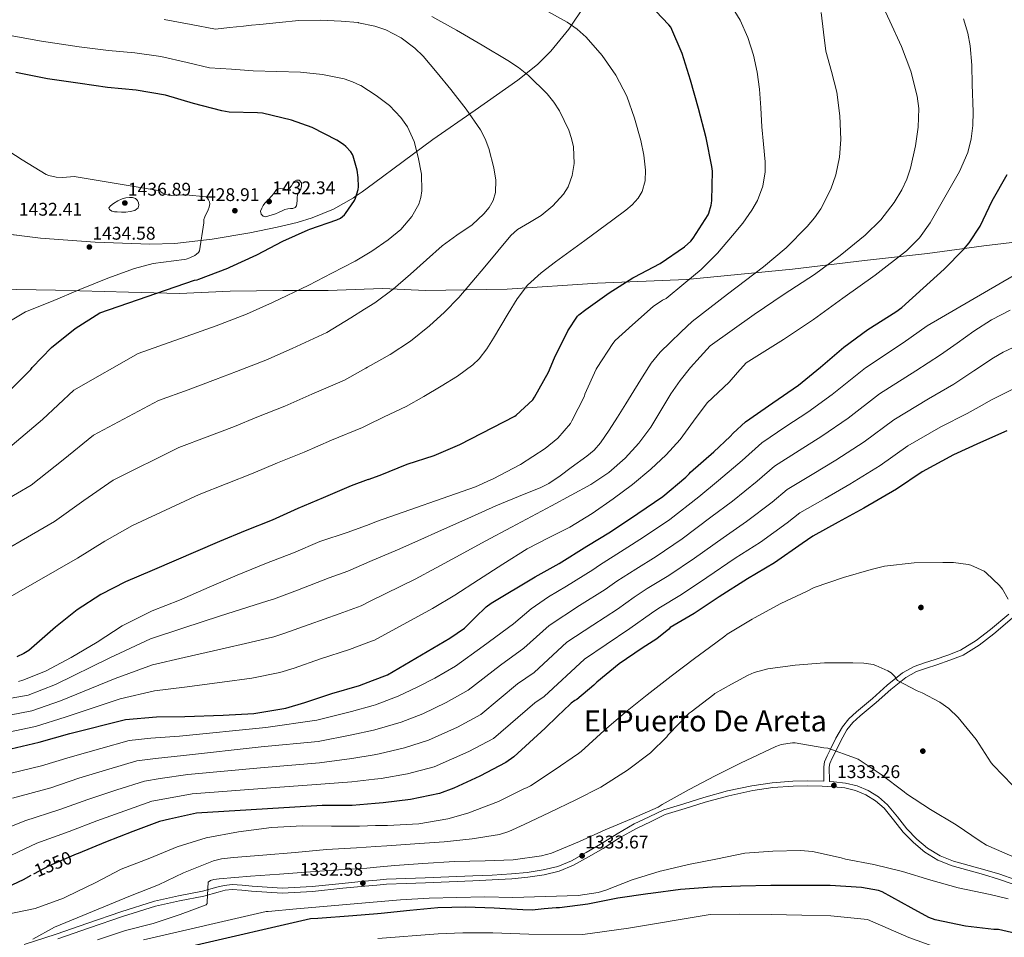
# Model space of a CAD drawing. Units: metres. Extents: x 641228 to 648136, y 4743762 to 4748532.
# Drawn here: x 644461 to 644998, y 4747270 to 4747771 of the extents above; entities that cross this region are included whole.
import ezdxf
from ezdxf.enums import TextEntityAlignment as Align

# ---------------------------------------------------------------- set-up
doc = ezdxf.new("R2010")
doc.units = ezdxf.units.M
doc.header["$MEASUREMENT"] = 0
doc.linetypes.add('DGN Style 3', pattern=[120.42786, 86.0199, -34.40796])
doc.linetypes.add('DGN Style 5', pattern=[60.21393, 25.80597, -34.40796])
for name, color, linetype, lineweight in [('Nivel 1', 7, 'Continuous', 0), ('Nivel 17', 7, 'Continuous', 0), ('Nivel 21', 7, 'Continuous', 0), ('Nivel 22', 7, 'Continuous', 0), ('Nivel 35', 7, 'Continuous', 0), ('Nivel 4', 7, 'Continuous', 0), ('Nivel 41', 7, 'Continuous', 0), ('Nivel 45', 7, 'Continuous', 0), ('Nivel 5', 7, 'Continuous', 0), ('Nivel 59', 7, 'Continuous', 0), ('Nivel 7', 7, 'Continuous', 0)]:
    doc.layers.add(name, color=color, linetype=linetype, lineweight=lineweight)
doc.styles.add('Style-Arial', font='txt')
doc.styles.add('Style-Helvetica-Narrow-Oblique', font='txt')
doc.styles.add('Style-Times New Roman', font='txt')

# ---------------------------------------------------------------- blocks, each defined once
blk = doc.blocks.new('5PATER_4')
at = {"layer": 'Nivel 7', "linetype": 'Continuous', "lineweight": 0}
h = blk.add_hatch(color=51, dxfattribs=at)
edge = h.paths.add_edge_path()
edge.add_ellipse((0, 0), major_axis=(-0.9, -1.28), ratio=0.999259, start_angle=0, end_angle=360)
blk = doc.blocks.new('5PATER')
at = {"layer": 'Nivel 7', "linetype": 'Continuous', "lineweight": 0}
h = blk.add_hatch(color=51, dxfattribs=at)
edge = h.paths.add_edge_path()
edge.add_ellipse((0, 0), major_axis=(-0.28, -1.53), ratio=0.999587, start_angle=0, end_angle=360)
blk = doc.blocks.new('5PERFI_4')
at = {"layer": 'Nivel 17', "linetype": 'Continuous', "lineweight": 0}
h = blk.add_hatch(color=7, dxfattribs=at)
edge = h.paths.add_edge_path()
edge.add_ellipse((0, 0), major_axis=(0.66, -1.41), ratio=0.999441, start_angle=0, end_angle=360)

msp = doc.modelspace()

# ---------------------------------------------------------------- linework, layer by layer
at = {"layer": 'Nivel 1', "color": 7, "linetype": 'Continuous', "lineweight": 0}
for points in [[(644130.58, 4747667.65, 1431.14), (644148.32, 4747662.18, 1433.27), (644176.25, 4747656.01, 1436.52), (644221.16, 4747646.28, 1439.79), (644255.81, 4747641.23, 1440.48), (644305.62, 4747635.14, 1441.14), (644342.43, 4747630.75, 1439.66), (644378.08, 4747627.12, 1436.68), (644420.82, 4747625.24, 1432.78), (644448.94, 4747623.65, 1430.79), (644480.86, 4747623.13, 1430.79), (644520.54, 4747622.09, 1426.71), (644548.4, 4747621.26, 1424.23), (644576.09, 4747622.58, 1422.75), (644604.69, 4747622.9, 1420.63), (644629.48, 4747623.03, 1418.59), (644649.11, 4747623.68, 1416.88)], [(644649.11, 4747623.68, 1416.88), (644659.21, 4747624.01, 1415.74), (644682.46, 4747622.98, 1412.84), (644727.07, 4747623.71, 1406.53), (644776.31, 4747626.88, 1401.27), (644824.82, 4747629.01, 1395.31), (644882.5, 4747634.5, 1387.16), (644921.76, 4747639.37, 1382.45), (644956.1, 4747643.07, 1377.88), (644986.86, 4747647.28, 1373.74), (645022.2, 4747651.51, 1370.74)]]:
    msp.add_polyline3d(points, dxfattribs=at)
at = {"layer": 'Nivel 21', "color": 7, "linetype": 'DGN Style 3', "lineweight": 0}
for points in [[(645000.51, 4747446.56, 1344.8), (644990.46, 4747438.18, 1343.58), (644982.65, 4747432.07, 1342.84), (644974.2, 4747426.91, 1342.18), (644967.32, 4747424.2, 1341.98), (644960.38, 4747421.79, 1341.73), (644954.6, 4747419.93, 1341.28), (644948.86, 4747417.89, 1340.83), (644942.6, 4747414.47, 1340.3), (644934.25, 4747407.78, 1339.51), (644926.2, 4747400.55, 1338.72), (644917.4, 4747393.33, 1337.92), (644913.3, 4747389.46, 1337.49), (644909.75, 4747385.06, 1336.99), (644906.21, 4747378.85, 1336.24), (644903.1, 4747372.45, 1335.46), (644901.44, 4747369.27, 1335.07), (644900.02, 4747365.93, 1334.69), (644899.61, 4747363.25, 1334.44), (644899.64, 4747360.55, 1334.24), (644899.68, 4747357.96, 1334.05), (644899.72, 4747355.38, 1333.86)], [(644655.95, 4747298.82, 1333.18), (644661.34, 4747299.27, 1333.18), (644671.88, 4747299.71, 1333.17), (644682.44, 4747300.1, 1333.18), (644695.4, 4747300.58, 1333.25), (644708.36, 4747301.06, 1333.31), (644718.94, 4747301.58, 1333.31), (644729.52, 4747302.21, 1333.31), (644738.35, 4747303.05, 1333.34), (644747.17, 4747304.4, 1333.38), (644755.44, 4747306.39, 1333.37), (644763.28, 4747309.67, 1333.38), (644771.36, 4747314.18, 1333.46), (644779.29, 4747318.8, 1333.57), (644788.33, 4747324.48, 1333.65), (644797.54, 4747329.71, 1333.7), (644805.54, 4747333.5, 1333.7), (644813.21, 4747337.2, 1333.7), (644824.09, 4747340.59, 1333.94), (644834.92, 4747343.96, 1334.18), (644847.81, 4747347.48, 1334.09), (644860.89, 4747350.3, 1333.86), (644871.84, 4747351.94, 1333.86), (644882.86, 4747352.75, 1333.86), (644890.77, 4747352.89, 1333.86), (644898.71, 4747352.75, 1333.86), (644904.96, 4747352.42, 1333.89), (644911.09, 4747351.76, 1333.92), (644916.94, 4747350.37, 1333.86), (644922.53, 4747347.99, 1333.66), (644927.88, 4747344.71, 1333.36), (644932.51, 4747340.64, 1333.02), (644937.65, 4747334.28, 1332.55), (644942.94, 4747327.61, 1332.13), (644948.48, 4747321.94, 1332.07), (644954.64, 4747316.77, 1332.13), (644961.85, 4747312.36, 1332.03), (644969.56, 4747309.24, 1331.94), (644978.2, 4747306.87, 1332.11), (644986.64, 4747304.6, 1332.32), (644994.81, 4747302.1, 1332.23), (645002.79, 4747299.32, 1332)], [(644482.03, 4747269.51, 1339.19), (644499.36, 4747275.51, 1338.24), (644517.34, 4747281.59, 1337.67), (644535.4, 4747287.33, 1337.22), (644548.41, 4747290.29, 1336.76), (644561.6, 4747292.77, 1336.19), (644569.46, 4747294.98, 1335.52), (644573.31, 4747295.93, 1335.13), (644577.15, 4747296.32, 1334.85), (644582.39, 4747296.04, 1334.62), (644587.73, 4747295.56, 1334.46), (644596.07, 4747294.92, 1334.27), (644604.45, 4747294.47, 1334.08), (644620.95, 4747295.29, 1333.69), (644637.39, 4747297.03, 1333.31), (644649.37, 4747298.28, 1333.18), (644655.95, 4747298.82, 1333.18)]]:
    msp.add_polyline3d(points, dxfattribs=at)
at = {"layer": 'Nivel 21', "color": 7, "linetype": 'Continuous', "lineweight": 0}
for points in [[(645002.4, 4747444.24, 1344.72), (644992.35, 4747435.85, 1343.5), (644984.37, 4747429.6, 1342.74), (644975.54, 4747424.22, 1342.06), (644968.37, 4747421.39, 1341.84), (644961.33, 4747418.95, 1341.59), (644955.57, 4747417.1, 1341.14), (644950.09, 4747415.15, 1340.7), (644944.28, 4747411.97, 1340.2), (644936.19, 4747405.49, 1339.43), (644928.16, 4747398.28, 1338.64), (644919.39, 4747391.08, 1337.84), (644915.51, 4747387.42, 1337.43), (644912.24, 4747383.37, 1336.96), (644908.87, 4747377.45, 1336.23), (644905.78, 4747371.1, 1335.45), (644904.15, 4747367.99, 1335.07), (644902.93, 4747365.1, 1334.72), (644902.61, 4747363.03, 1334.52), (644902.64, 4747360.58, 1334.33), (644902.68, 4747358.01, 1334.14), (644902.72, 4747355.22, 1333.87), (644905.18, 4747355.09, 1333.89), (644911.54, 4747354.41, 1333.92), (644917.78, 4747352.93, 1333.86), (644923.77, 4747350.37, 1333.66), (644929.47, 4747346.87, 1333.36), (644934.45, 4747342.5, 1333.02), (644939.74, 4747335.95, 1332.55), (644944.95, 4747329.38, 1332.13), (644950.3, 4747323.91, 1332.07), (644956.21, 4747318.95, 1332.13), (644963.06, 4747314.76, 1332.03), (644970.42, 4747311.78, 1331.94), (644978.9, 4747309.45, 1332.11), (644987.38, 4747307.17, 1332.32), (644995.64, 4747304.65, 1332.23), (645003.83, 4747301.8, 1332)], [(644655.9, 4747301.53, 1333.18), (644661.18, 4747301.97, 1333.18), (644671.77, 4747302.41, 1333.17), (644682.34, 4747302.8, 1333.18), (644695.3, 4747303.28, 1333.25), (644708.25, 4747303.76, 1333.31), (644718.79, 4747304.28, 1333.31), (644729.31, 4747304.91, 1333.31), (644738.02, 4747305.74, 1333.34), (644746.64, 4747307.06, 1333.38), (644754.59, 4747308.97, 1333.37), (644762.09, 4747312.1, 1333.38), (644770.02, 4747316.53, 1333.46), (644777.89, 4747321.11, 1333.57), (644786.94, 4747326.8, 1333.65), (644796.29, 4747332.11, 1333.7), (644804.38, 4747335.95, 1333.7), (644812.41, 4747339.75, 1333.7), (644823.29, 4747343.15, 1333.94), (644834.17, 4747346.53, 1334.18), (644847.17, 4747350.09, 1334.09), (644860.41, 4747352.93, 1333.86), (644871.54, 4747354.6, 1333.86), (644882.74, 4747355.43, 1333.86), (644890.77, 4747355.57, 1333.86), (644899.72, 4747355.38, 1333.86)], [(644463.74, 4747266.39, 1340.29), (644481.17, 4747272.08, 1339.19), (644498.49, 4747278.08, 1338.24), (644516.5, 4747284.16, 1337.67), (644534.69, 4747289.95, 1337.22), (644547.86, 4747292.94, 1336.76), (644560.99, 4747295.4, 1336.19), (644568.77, 4747297.59, 1335.52), (644572.84, 4747298.6, 1335.13), (644577.08, 4747299.04, 1334.85), (644582.59, 4747298.74, 1334.62), (644587.96, 4747298.26, 1334.46), (644596.25, 4747297.62, 1334.27), (644604.46, 4747297.18, 1334.08), (644620.74, 4747297.99, 1333.69), (644637.1, 4747299.72, 1333.31), (644649.12, 4747300.97, 1333.18), (644655.9, 4747301.53, 1333.18)]]:
    msp.add_polyline3d(points, dxfattribs=at)
at = {"layer": 'Nivel 22', "color": 30, "linetype": 'DGN Style 5', "lineweight": 30, "elevation": 1350, "flags": 128}
msp.add_lwpolyline([(644492.15, 4747315.58), (644477.31, 4747309.37), (644467.35, 4747303.96)], dxfattribs=at)
at = {"layer": 'Nivel 35', "color": 92, "linetype": 'DGN Style 3', "lineweight": 0}
for points in [[(644648, 4747676.81, 1417.65), (644654.23, 4747681.23, 1417.13), (644670.33, 4747693.31, 1416.61), (644686.44, 4747705.23, 1415.49), (644709.66, 4747721.35, 1412.23), (644732.91, 4747737.55, 1408.32), (644743.57, 4747746.22, 1405.98), (644750.78, 4747753.41, 1404), (644760.58, 4747765.35, 1401.01), (644769.52, 4747778.7, 1398.4)], [(644444.63, 4747654.93, 1435.78), (644472.56, 4747651.47, 1434.56), (644502.37, 4747649.27, 1433.31), (644532.21, 4747648.27, 1432.06), (644545.88, 4747648.64, 1431.32), (644566.3, 4747650.9, 1429.72), (644586.67, 4747654.42, 1427.78), (644601.59, 4747657.4, 1425.71), (644612.61, 4747660.09, 1423.67), (644620.69, 4747662.55, 1422.05), (644632.36, 4747667.24, 1419.77), (644643.31, 4747673.49, 1425.23), (644644.75, 4747674.51, 1425), (644648, 4747676.81, 1417.65)]]:
    msp.add_polyline3d(points, dxfattribs=at)
at = {"layer": 'Nivel 4', "color": 30, "linetype": 'Continuous', "lineweight": 30, "flags": 128}
for points, elevation in [([(644651.3, 4747519.87), (644657.85, 4747522.34), (644672.54, 4747528.19), (644687.26, 4747533.03), (644701.21, 4747538.98), (644731.17, 4747554.46), (644731.9, 4747554.98), (644741.02, 4747563.42), (644741.98, 4747564.86), (644749.63, 4747578.37), (644752.83, 4747586.17), (644760.03, 4747600.96), (644765.37, 4747608.99), (644766.11, 4747609.69), (644769.89, 4747612.51), (644782.56, 4747621.76), (644795.52, 4747629.85), (644796.35, 4747630.21), (644810.4, 4747637.63), (644823.77, 4747646.75), (644827.1, 4747649.85), (644828.42, 4747651.48), (644836.58, 4747664.22), (644836.96, 4747665.05), (644838.27, 4747669.5), (644838.43, 4747670.49), (644838.62, 4747672), (644838.94, 4747687.96), (644838.62, 4747690.59), (644835.46, 4747706.11), (644831.39, 4747722.14), (644826.98, 4747737.69), (644822.43, 4747752.09), (644816.26, 4747766.49), (644815.2, 4747767.71), (644804.61, 4747778.97)], 1400), ([(644558.88, 4747629.12), (644574.72, 4747635.11), (644575.91, 4747635.59), (644590.53, 4747642.43), (644604.74, 4747649.82), (644618.47, 4747656.06), (644619.49, 4747656.38), (644634.18, 4747661.44), (644636.1, 4747662.46), (644638.37, 4747664.29), (644638.91, 4747664.89), (644643.84, 4747672), (644644.42, 4747673.34), (644645.73, 4747677.95), (644645.92, 4747679.55), (644645.86, 4747684.48), (644645.22, 4747688.64), (644643.07, 4747696.19), (644642.66, 4747697.09), (644641.76, 4747698.49), (644639.17, 4747701.41), (644637.86, 4747702.53), (644634.24, 4747704.86), (644620.71, 4747711.77), (644609.48, 4747715.74), (644593.57, 4747719.65), (644590.88, 4747719.74), (644575.52, 4747720.16), (644571.43, 4747720.83), (644555.97, 4747724.9), (644540.77, 4747729.41), (644524.77, 4747732.22), (644509.22, 4747733.7), (644494.24, 4747735.78), (644476.52, 4747738.43), (644459.21, 4747741.86)], 1425), ([(644653.61, 4747410.27), (644661.87, 4747413.45), (644695.76, 4747433.48), (644703.72, 4747438.88), (644709.66, 4747444.64), (644715.61, 4747450.41), (644718.3, 4747452.58), (644742.27, 4747466.76), (644755.35, 4747474.12), (644770.43, 4747483.52), (644783.29, 4747491.43), (644798.33, 4747501.38), (644811.93, 4747510.69), (644824.38, 4747521.22), (644826.17, 4747522.95), (644826.94, 4747523.91), (644839.74, 4747535.04), (644848.67, 4747543.3), (644850.17, 4747545.09), (644856.96, 4747551.39), (644871.93, 4747561.76), (644885.79, 4747571.3), (644897.79, 4747581.12), (644910.62, 4747592.06), (644923.64, 4747601.63), (644938.88, 4747611.39), (644942.24, 4747613.76), (644953.76, 4747624.25), (644965.21, 4747634.59), (644975.77, 4747645.25), (644978.91, 4747648.89), (644984.83, 4747657.95), (644991.39, 4747671.93), (644999.64, 4747686.14)], 1375), ([(644455.46, 4747568.04), (644467.36, 4747579.94), (644468.16, 4747581.03), (644478.63, 4747591.87), (644491.55, 4747602.21), (644504.99, 4747610.69), (644556.58, 4747628.58), (644558.05, 4747628.83), (644558.88, 4747629.12)], 1425), ([(644999.35, 4747546.53), (644985.02, 4747540), (644970.36, 4747533.41), (644953.21, 4747524.06), (644939.22, 4747514.56), (644921.43, 4747504.22), (644907.48, 4747496.61), (644893.59, 4747489.03), (644887.93, 4747484.93), (644872.76, 4747474.56), (644858.04, 4747465.83), (644842.65, 4747456), (644828.95, 4747446.88), (644815.93, 4747439.2), (644815.13, 4747438.34), (644808.6, 4747432.96), (644800.63, 4747427.94), (644788.12, 4747419.43), (644775.86, 4747409.38), (644774.33, 4747407.75), (644764.98, 4747400.04), (644763.9, 4747399.43), (644762.01, 4747398.02), (644761.43, 4747397.35), (644754.56, 4747390.81), (644747.69, 4747384.27), (644730.68, 4747368.69), (644726.36, 4747365.62), (644712.19, 4747358.2), (644697.88, 4747351.64), (644690.2, 4747348.72), (644674.4, 4747345.4), (644659.36, 4747343.57), (644655.02, 4747343.23)], 1350), ([(644651.3, 4747519.87), (644642.01, 4747516.39), (644626.81, 4747509.86), (644612.86, 4747504.03), (644598.94, 4747497.83), (644584.29, 4747491.91), (644570.14, 4747486.18), (644533.47, 4747470.34), (644519.01, 4747464.07), (644505.5, 4747457.16), (644492.57, 4747448.93), (644480.77, 4747439.37), (644466.33, 4747426.73), (644463.58, 4747425), (644459.77, 4747423.24)], 1400), ([(644449.77, 4747371.75), (644453.39, 4747372.43), (644471.82, 4747376.65), (644488.56, 4747381.49), (644518.93, 4747389.13), (644535.89, 4747390.45), (644551.25, 4747390.61), (644572.27, 4747391.37), (644589.01, 4747392.36), (644606.38, 4747395.28), (644616.66, 4747398.38), (644631.44, 4747403.27), (644646.58, 4747407.56), (644653.61, 4747410.27)], 1375), ([(644655.02, 4747343.23), (644642.49, 4747342.26), (644626.14, 4747342.17), (644557.7, 4747337.97), (644543.04, 4747334.71), (644537.5, 4747333.43), (644522.98, 4747327.99), (644508.13, 4747322.26), (644493.22, 4747316.02), (644492.15, 4747315.58)], 1350), ([(644467.35, 4747303.96), (644463.1, 4747301.66), (644448, 4747294.59), (644417.38, 4747282.78), (644402.4, 4747278.33), (644396.13, 4747276.63), (644394.56, 4747276.41), (644389.79, 4747274.55), (644355.97, 4747255.48)], 1350), ([(645009.78, 4747271.11), (644994.8, 4747274.5), (644992.37, 4747274.63), (644976.91, 4747276.48), (644960.37, 4747279.88), (644956.88, 4747281.19), (644947.25, 4747286.31), (644931.41, 4747295.08), (644929.43, 4747295.75), (644920.15, 4747297.51), (644903.16, 4747298.6), (644887.48, 4747298.6), (644870.74, 4747298.6), (644854.29, 4747298.25), (644838.8, 4747297.7), (644821.56, 4747296.45), (644805.27, 4747294.15), (644803.8, 4747293.93), (644787.28, 4747291.59), (644771, 4747288.39)], 1325), ([(644771, 4747288.39), (644755.54, 4747286.34), (644753.72, 4747286.34), (644747.22, 4747285.76), (644740.73, 4747285.18), (644735.61, 4747285.24), (644720, 4747286.13), (644704.57, 4747286.71), (644689.31, 4747286.42), (644674.04, 4747284.98), (644658.3, 4747283.22), (644656.28, 4747283.05)], 1325), ([(644656.28, 4747283.05), (644642.81, 4747281.94), (644623.8, 4747280.66), (644619.87, 4747280.34), (644555.39, 4747265.53), (644538.88, 4747260.66), (644533.41, 4747258.78)], 1325)]:
    msp.add_lwpolyline(points, dxfattribs=dict(at, elevation=elevation))
at = {"layer": 'Nivel 5', "color": 30, "linetype": 'Continuous', "lineweight": 0, "flags": 128}
for points, elevation in [([(644652.69, 4747453.71), (644676.79, 4747465.57), (644688.38, 4747471.72), (644701.36, 4747478.83), (644715.07, 4747486.27), (644729.4, 4747493.85), (644740.31, 4747499.71), (644751.23, 4747505.56), (644761.92, 4747511.33), (644772.6, 4747517.12), (644782.39, 4747523.64), (644791.29, 4747531.51), (644798.8, 4747539.64), (644805.37, 4747548.47), (644810.75, 4747557.58), (644816.19, 4747566.62), (644821.33, 4747573.94), (644826.94, 4747580.89), (644832.33, 4747586.83), (644837.72, 4747592.76), (644849.68, 4747601.33), (644861.63, 4747609.91), (644878.02, 4747620.92), (644894.56, 4747631.73), (644908.63, 4747642.01), (644922.21, 4747653.11), (644930.71, 4747661.42), (644937.93, 4747670.87), (644942.12, 4747677.87), (644944.85, 4747683.71), (644946.89, 4747689.66), (644949.6, 4747701.9), (644951.06, 4747712.04), (644951.42, 4747722.21), (644950.63, 4747728.88), (644947.12, 4747742.6), (644942.08, 4747755.92), (644935.61, 4747769.79), (644929.22, 4747783.63)], 1385), ([(644848.22, 4747779.79), (644854.05, 4747770.26), (644858.26, 4747760.95), (644861.32, 4747751.28), (644863.36, 4747742.08), (644864.64, 4747732.79), (644865.26, 4747722.51), (644865.83, 4747712.24), (644866.77, 4747702.65), (644867.72, 4747693.07), (644867.75, 4747687.72), (644866.45, 4747679.76), (644863.43, 4747671.95), (644860.45, 4747666.69), (644855.45, 4747659.62), (644849.92, 4747652.95), (644841.75, 4747643.27), (644832.87, 4747634.42), (644823.28, 4747626.52), (644813.7, 4747618.62), (644811.79, 4747617.66), (644806.61, 4747614.17), (644795.31, 4747604.22), (644785.97, 4747595.61), (644784.72, 4747594.14), (644776.18, 4747580.92), (644775.63, 4747580.15), (644769.46, 4747566.43), (644769.1, 4747565.34), (644762.29, 4747551.84), (644761.52, 4747550.43), (644754.64, 4747542.43), (644747.82, 4747536.73), (644734.22, 4747528.16), (644719.38, 4747520.32), (644718.16, 4747519.74), (644709.78, 4747516), (644655.76, 4747496.93), (644651.81, 4747495.46)], 1395), ([(644646.77, 4747734.87), (644642.8, 4747736.73), (644638.14, 4747738.28), (644626.27, 4747740.78), (644614.3, 4747742.02), (644601.43, 4747742.33), (644588.57, 4747742.79), (644576.68, 4747743.6), (644564.79, 4747744.41), (644552.5, 4747747.29), (644538.17, 4747750.48), (644524.09, 4747752.52), (644509.63, 4747753.87), (644493.71, 4747755.85), (644473.12, 4747758.94), (644458, 4747761.68), (644439.63, 4747765.65), (644423.84, 4747769.12), (644404.33, 4747774.64)], 1420), ([(644650.02, 4747580.67), (644650.84, 4747581.13), (644663.28, 4747588.11), (644674.29, 4747595.36), (644684.6, 4747603.69), (644692.95, 4747611.12), (644700.69, 4747619.15), (644707.81, 4747627.46), (644714.87, 4747635.82), (644721.94, 4747644.43), (644729.08, 4747653), (644732.72, 4747656.22), (644739.15, 4747659.94), (644745.52, 4747663.81), (644751.96, 4747669.03), (644757.78, 4747675.4), (644760.23, 4747679.41), (644762.5, 4747685.69), (644763.48, 4747692.13), (644763.11, 4747701.29), (644762.15, 4747705.88), (644760.63, 4747710.41), (644755.64, 4747720.9), (644752.54, 4747725.68), (644748.82, 4747730.18), (644738.62, 4747740.09), (644733.18, 4747744.45), (644727.38, 4747748.39), (644713.46, 4747756.76), (644699.38, 4747764.84), (644685.91, 4747772.3)], 1410), ([(644650.68, 4747549.47), (644660.04, 4747554), (644671.96, 4747559.75), (644681.59, 4747565.1), (644691, 4747570.89), (644699.88, 4747576.31), (644708.37, 4747582.41), (644711.71, 4747585.63), (644715.94, 4747591.11), (644719.67, 4747596.97), (644723.62, 4747603.69), (644727.57, 4747610.41), (644732.5, 4747618.39), (644738.2, 4747625.86), (644745.54, 4747632.59), (644753.46, 4747638.57), (644761.44, 4747644.42), (644769.43, 4747650.28), (644777.08, 4747655.89), (644784.72, 4747661.51), (644791.79, 4747666.76), (644795.15, 4747669.74), (644798.39, 4747673.35), (644800.61, 4747676.97), (644802.22, 4747682.72), (644802.39, 4747688.58), (644801.55, 4747696.65), (644799.92, 4747704.71), (644796.51, 4747716.99), (644792.18, 4747728.97), (644786.28, 4747740.41), (644778.87, 4747751.05), (644770.08, 4747761.04), (644765.16, 4747765.42), (644759.73, 4747769.32), (644747.6, 4747776.03)], 1405), ([(644652.24, 4747475.13), (644667.31, 4747481.61), (644678.35, 4747486.54), (644691.31, 4747492.38), (644705.56, 4747498.71), (644720.89, 4747505.63), (644733.12, 4747510.56), (644745.34, 4747515.48), (644749.76, 4747517.69), (644755.9, 4747521.91), (644761.88, 4747526.46), (644770.47, 4747532.61), (644774.47, 4747535.99), (644777.95, 4747539.9), (644782.7, 4747546.83), (644787.16, 4747553.91), (644791.64, 4747561.1), (644796.12, 4747568.28), (644800.84, 4747575.84), (644805.6, 4747583.39), (644810.4, 4747589.29), (644815.9, 4747594.62), (644821.88, 4747600.35), (644827.87, 4747606.07), (644837.54, 4747613.56), (644847.2, 4747621.04), (644856.94, 4747628.48), (644866.69, 4747635.89), (644879.05, 4747646.27), (644890.66, 4747657.81), (644894.6, 4747662.49), (644898.01, 4747667.47), (644903.43, 4747678.24), (644906.15, 4747685.97), (644908.27, 4747695.63), (644908.9, 4747705.33), (644908.43, 4747718.24), (644906.76, 4747731.12), (644903.81, 4747742.29), (644900.8, 4747753.36), (644899.48, 4747763.87), (644898.21, 4747774.45)], 1390), ([(644646.06, 4747768.95), (644645.77, 4747769.01), (644636.54, 4747769.86), (644625, 4747770.37), (644613.5, 4747770.09), (644602.81, 4747769.12), (644592.12, 4747768.07), (644587.69, 4747767.62), (644583.26, 4747767.14), (644575.62, 4747766.27), (644567.99, 4747765.4), (644554.7, 4747767.99), (644540.12, 4747770.76)], 1415), ([(644649.34, 4747612.81), (644654.84, 4747616.2), (644664.89, 4747623.66), (644674.39, 4747631.88), (644682.98, 4747639.63), (644691.54, 4747647.4), (644699.59, 4747653.15), (644707.86, 4747658.76), (644714.4, 4747664.73), (644717.13, 4747668.2), (644719.38, 4747672.1), (644720.75, 4747676.42), (644720.93, 4747683.17), (644719.76, 4747689.8), (644717.04, 4747700.44), (644715.12, 4747705.62), (644712.5, 4747710.53), (644704.66, 4747721.8), (644696.37, 4747732.55), (644688.96, 4747741.71), (644681.18, 4747750.63), (644676.73, 4747755.05), (644669.33, 4747760.73), (644660.89, 4747765.06), (644654.88, 4747767.1), (644646.06, 4747768.95)], 1415), ([(644653.16, 4747431.72), (644654.63, 4747432.27), (644686.28, 4747449.53), (644698.42, 4747456.91), (644711.41, 4747465.27), (644724.58, 4747473.83), (644737.91, 4747482.06), (644749.59, 4747488.04), (644761.28, 4747494.01), (644773.34, 4747501.29), (644784.89, 4747509.44), (644795.34, 4747517.19), (644805.4, 4747525.47), (644813.65, 4747533.32), (644821.31, 4747541.72), (644828.59, 4747551.75), (644836, 4747561.66), (644842.07, 4747567.32), (644848.09, 4747573.05), (644852.68, 4747578.27), (644857.28, 4747583.48), (644867.5, 4747589.85), (644877.73, 4747596.21), (644894.01, 4747607.22), (644909.99, 4747618.71), (644927.57, 4747631.29), (644944.74, 4747644.59), (644951.82, 4747651.71), (644957.68, 4747659.84), (644967.87, 4747677.58), (644973.55, 4747687.75), (644978.15, 4747698.21), (644980, 4747705.58), (644980.81, 4747712.98), (644981.03, 4747720.39), (644980.58, 4747735.21), (644980.27, 4747745.77), (644979.48, 4747756.31), (644978.18, 4747763.31), (644975.82, 4747771.03)], 1380), ([(644648.74, 4747641.63), (644653.29, 4747644.35), (644662.13, 4747650.54), (644669, 4747656.29), (644675.03, 4747663.31), (644678.8, 4747670.06), (644679.92, 4747673.61), (644680.5, 4747677.26), (644680.26, 4747686.47), (644678.55, 4747695.69), (644676.26, 4747704.14), (644672.63, 4747712.23), (644669.1, 4747717.29), (644662.88, 4747723.73), (644655.64, 4747729.35), (644647.21, 4747734.66), (644646.77, 4747734.87)], 1420), ([(644509.37, 4747629.77), (644523.86, 4747634.92), (644534.07, 4747637.61), (644551.03, 4747639.78), (644552.02, 4747640.01), (644554.07, 4747640.74), (644556.69, 4747642.09), (644557.62, 4747642.73), (644558.71, 4747643.72), (644559.38, 4747644.62), (644561.59, 4747659.91), (644561.62, 4747661.61), (644562.17, 4747663.11), (644564.09, 4747666.89), (644564.63, 4747668.42), (644564.79, 4747669.22), (644564.86, 4747670.15), (644564.73, 4747671.27), (644564.28, 4747672.39), (644563.7, 4747673.22), (644562.87, 4747674.05), (644551.83, 4747675.11), (644543.83, 4747674.82), (644542.46, 4747674.95), (644540.95, 4747675.34), (644539.38, 4747676.01), (644538.36, 4747676.62), (644537.78, 4747677.29), (644491.06, 4747685.06), (644484.89, 4747684.59), (644481.14, 4747684.78), (644477.14, 4747685.67), (644475.67, 4747686.22), (644462.58, 4747694.28), (644452.22, 4747701)], 1430), ([(644598.93, 4747664.2), (644597.17, 4747663.64), (644595.41, 4747663.08), (644594.09, 4747663.42), (644592.98, 4747664.65), (644592.65, 4747666.26), (644593.21, 4747667.85), (644593.98, 4747669.31), (644594.97, 4747670.66), (644596.08, 4747671.72), (644597.17, 4747672.77), (644598.48, 4747674.3), (644599.77, 4747675.85), (644601.33, 4747677.99), (644603.22, 4747678.61), (644605.24, 4747678.44), (644607.06, 4747677.89), (644608.38, 4747678.8), (644609.49, 4747680.04), (644610.22, 4747681.25), (644610.97, 4747682.44), (644612.23, 4747683.15), (644613.59, 4747683.05), (644614.87, 4747681.61), (644615, 4747679.92), (644614.55, 4747678.28), (644613.58, 4747676.83), (644612.79, 4747675.3), (644612.63, 4747673.55), (644612.5, 4747671.78), (644612.12, 4747669.19), (644611.38, 4747668.25), (644610.23, 4747667.72), (644608.86, 4747667.62), (644607.51, 4747667.53), (644605.91, 4747667.05), (644604.34, 4747666.44), (644602.42, 4747665.41), (644600.68, 4747664.81), (644598.93, 4747664.2)], 1430), ([(644519.16, 4747665.61), (644516.81, 4747665.74), (644514.46, 4747665.86), (644512.95, 4747665.88), (644511.45, 4747666.25), (644510.27, 4747667.05), (644509.82, 4747667.94), (644510.85, 4747669.19), (644512.44, 4747670.41), (644514.71, 4747671.85), (644517.11, 4747672.9), (644519.12, 4747673.46), (644521.14, 4747673.74), (644522.78, 4747673.75), (644524.41, 4747673.16), (644525.47, 4747672.04), (644526.04, 4747670.7), (644526.25, 4747669.39), (644525.88, 4747668.1), (644523.99, 4747666.54), (644521.58, 4747666.07), (644519.16, 4747665.61)], 1435), ([(644599.06, 4747616.4), (644618.92, 4747625.95), (644631.5, 4747632.4), (644644.08, 4747638.86), (644648.74, 4747641.63)], 1420), ([(644456.25, 4747606.44), (644464.54, 4747611.27), (644478.55, 4747616.91), (644494.04, 4747623.5), (644509.37, 4747629.77)], 1430), ([(645002.89, 4747631), (644979.44, 4747617.37), (644955.99, 4747603.74), (644942.94, 4747594.37), (644922.31, 4747580.79), (644904.12, 4747566.21), (644891.02, 4747556.58), (644879.03, 4747548.73), (644865.78, 4747539.96), (644855.11, 4747530.32), (644842.17, 4747519.31), (644831.51, 4747510.53), (644815.74, 4747498.16), (644801.31, 4747488.4), (644790.88, 4747481.69), (644777.41, 4747473.27), (644773.69, 4747470.67), (644759.34, 4747461.73), (644749.62, 4747455.99), (644740.19, 4747449.48), (644730.48, 4747441.15), (644713.88, 4747429.06), (644698.87, 4747418.13), (644687.66, 4747411.69), (644678, 4747406.69), (644667.57, 4747401.73), (644655.2, 4747397.1), (644653.89, 4747396.74)], 1370), ([(644454.91, 4747536.69), (644473.64, 4747552.71), (644490.87, 4747568.59), (644525.94, 4747588.53), (644542.73, 4747594.52), (644557.72, 4747599.89), (644568.39, 4747603.77), (644585.01, 4747610.01), (644599.06, 4747616.4)], 1420), ([(644484.98, 4747530.55), (644501.52, 4747544.03), (644536.99, 4747562.94), (644553.12, 4747568.87), (644568.02, 4747574.37), (644579.51, 4747578.83), (644595.46, 4747584.97), (644609.8, 4747591.39), (644628.66, 4747600.05), (644641.75, 4747608.12), (644649.34, 4747612.81)], 1415), ([(645001.17, 4747612.27), (644991, 4747606.96), (644981.36, 4747600.79), (644972.3, 4747594.3), (644963.25, 4747587.81), (644949.8, 4747579.13), (644930.03, 4747566.61), (644912.9, 4747553.3), (644898.62, 4747543.49), (644886.14, 4747535.7), (644872.73, 4747527.22), (644863.31, 4747518.97), (644849.82, 4747508.13), (644838.14, 4747499.35), (644822.47, 4747487.62), (644808.22, 4747478.02), (644797.14, 4747471.06), (644786.84, 4747464.53), (644780.43, 4747459.99), (644766.54, 4747451.16), (644749.88, 4747440.32), (644736.08, 4747427.96), (644723.31, 4747418.76), (644705.74, 4747405), (644693.79, 4747398.32), (644681.05, 4747392.2), (644669.28, 4747387.64), (644656.24, 4747383.72), (644654.18, 4747383.27)], 1365), ([(645002.9, 4747591.95), (644997.45, 4747589.35), (644992.24, 4747586.27), (644981.37, 4747579.07), (644970.5, 4747571.87), (644956.65, 4747563.89), (644937.76, 4747552.43), (644921.67, 4747540.39), (644906.23, 4747530.4), (644893.26, 4747522.67), (644879.69, 4747514.49), (644871.52, 4747507.62), (644857.46, 4747496.94), (644844.78, 4747488.18), (644829.2, 4747477.08), (644815.13, 4747467.64), (644803.4, 4747460.44), (644796.27, 4747455.8), (644787.16, 4747449.31), (644773.73, 4747440.58), (644759.57, 4747431.17), (644741.69, 4747414.77), (644732.74, 4747408.46), (644712.62, 4747391.87), (644699.92, 4747384.94), (644684.1, 4747377.71), (644670.98, 4747373.56), (644657.28, 4747370.33), (644654.46, 4747369.87)], 1360), ([(644329.44, 4747450.43), (644345.29, 4747452.97), (644369.01, 4747456.58), (644394.71, 4747464.57), (644410.19, 4747467.81), (644423.1, 4747469.93), (644438.04, 4747472.74), (644480.21, 4747496.93), (644496.32, 4747508.39), (644512.17, 4747519.46), (644548.04, 4747537.35), (644563.51, 4747543.21), (644578.33, 4747548.86), (644590.62, 4747553.9), (644605.91, 4747559.93), (644620.54, 4747566.39), (644638.39, 4747574.14), (644650.02, 4747580.67)], 1410), ([(645008.42, 4747572.01), (644991.02, 4747563.29), (644984.39, 4747559.61), (644977.76, 4747555.93), (644963.51, 4747548.65), (644945.48, 4747538.25), (644930.45, 4747527.47), (644913.83, 4747517.31), (644900.37, 4747509.64), (644886.64, 4747501.76), (644879.72, 4747496.28), (644865.11, 4747485.75), (644851.41, 4747477), (644835.92, 4747466.54), (644822.04, 4747457.26), (644809.67, 4747449.82), (644805.7, 4747447.07), (644793.9, 4747438.62), (644780.93, 4747430.01), (644769.26, 4747422.01), (644747.29, 4747401.59), (644742.18, 4747398.16), (644719.49, 4747378.75), (644706.06, 4747371.57), (644687.16, 4747363.22), (644672.69, 4747359.48), (644658.32, 4747356.95), (644654.74, 4747356.53)], 1355), ([(644438.54, 4747446.02), (644492.85, 4747477.04), (644507.66, 4747486.23), (644522.82, 4747494.9), (644559.09, 4747511.77), (644573.9, 4747517.56), (644588.64, 4747523.34), (644601.74, 4747528.97), (644616.36, 4747534.89), (644631.28, 4747541.39), (644648.12, 4747548.24), (644650.68, 4747549.47)], 1405), ([(644437.54, 4747499.46), (644467.56, 4747516.81), (644484.98, 4747530.55)], 1415), ([(644460.66, 4747409.86), (644462.99, 4747410.44), (644475.31, 4747415.33), (644489.42, 4747422.95), (644503.57, 4747431.14), (644517.23, 4747440.1), (644533.42, 4747448.35), (644548.37, 4747454.11), (644564.56, 4747461.22), (644579.92, 4747467.81), (644595.92, 4747474.21), (644610.48, 4747479.87), (644624.94, 4747486.14), (644640.37, 4747491.2), (644651.81, 4747495.46)], 1395), ([(644448.3, 4747399.31), (644465.95, 4747402.29), (644480.88, 4747408.09), (644510.49, 4747422.66), (644532.59, 4747433.13), (644550.74, 4747438.96), (644570.3, 4747445.39), (644585.58, 4747450.3), (644596.59, 4747453.7), (644599.65, 4747454.67), (644612.79, 4747459.58), (644629.93, 4747466.32), (644640.13, 4747469.92), (644652.24, 4747475.13)], 1390), ([(645000.17, 4747454.72), (644997.03, 4747460.06), (644995.37, 4747462.18), (644988.23, 4747469.06), (644986.98, 4747469.89), (644979.85, 4747473.22), (644978.28, 4747473.63), (644970.41, 4747474.69), (644964.49, 4747474.75), (644948.91, 4747474.4), (644932.75, 4747472.64), (644925.48, 4747470.91), (644910.44, 4747466.4), (644894.35, 4747460.96), (644890.54, 4747459.07), (644876.17, 4747452.32), (644861.87, 4747444.58), (644860.65, 4747443.68), (644847.02, 4747435.52), (644845.64, 4747434.43), (644837.42, 4747428.34), (644829.19, 4747422.25), (644816.36, 4747412.75), (644803.34, 4747402.54), (644791.5, 4747393.07), (644779.85, 4747382.99), (644767.4, 4747371.69), (644765.99, 4747370.44), (644752.65, 4747361.39), (644739.66, 4747352.97), (644737.61, 4747351.82), (644736.39, 4747351.47), (644722.22, 4747344.36), (644705.55, 4747338), (644694.76, 4747334.83), (644678.92, 4747332.27), (644661.74, 4747331.34), (644655.27, 4747331.19)], 1345), ([(644450, 4747390.35), (644467.91, 4747393.74), (644483.44, 4747399.22), (644513.3, 4747411.48), (644533.69, 4747418.91), (644550.91, 4747422.84), (644570.96, 4747427.39), (644586.72, 4747430.99), (644599.86, 4747434.22), (644605.32, 4747435.91), (644619.01, 4747440.81), (644635.48, 4747446.73), (644647.38, 4747451.1), (644652.69, 4747453.71)], 1385), ([(644451.7, 4747381.39), (644469.87, 4747385.2), (644486, 4747390.35), (644516.12, 4747400.31), (644534.79, 4747404.68), (644551.08, 4747406.72), (644571.61, 4747409.38), (644587.86, 4747411.68), (644603.12, 4747414.75), (644610.99, 4747417.14), (644625.22, 4747422.05), (644641.03, 4747427.15), (644653.16, 4747431.72)], 1380), ([(644939.91, 4747410.37), (644939.34, 4747410.98), (644938.31, 4747412.42), (644936.3, 4747414.53), (644934.57, 4747415.62), (644927.98, 4747418.59), (644926.63, 4747419.01), (644921.45, 4747419.84), (644915.5, 4747420), (644900.01, 4747420), (644884.07, 4747418.72), (644869.13, 4747416.67), (644861.61, 4747414.66), (644858.47, 4747413.31), (644849.37, 4747408.26), (644840.26, 4747403.21), (644839.69, 4747402.63), (644827.37, 4747393.19), (644826.18, 4747392.46), (644814.89, 4747380.68), (644814.12, 4747379.63), (644805.22, 4747370.95), (644792.58, 4747361.39), (644778.12, 4747352.14), (644764.42, 4747345.23), (644750.06, 4747338.38), (644736.33, 4747331.85), (644727.91, 4747327.98), (644722.89, 4747326.44), (644708.01, 4747323.95), (644692.62, 4747322.45), (644676.65, 4747321.2), (644661.35, 4747320.24), (644655.51, 4747319.83)], 1340), ([(645002.47, 4747353.35), (644991.91, 4747364.1), (644990.92, 4747365.44), (644982.76, 4747378.18), (644972.9, 4747390.18), (644967.75, 4747395.04), (644962.89, 4747398.53), (644953.35, 4747403.65), (644950.63, 4747404.64), (644939.91, 4747410.37)], 1340), ([(644653.89, 4747396.74), (644642.19, 4747393.49), (644623.29, 4747388.71), (644595.52, 4747384.75), (644548.33, 4747380.03), (644532.81, 4747378.95), (644520.98, 4747377.57), (644505.49, 4747373.32), (644488.75, 4747368.57), (644473.2, 4747363.86), (644450.7, 4747358.4)], 1370), ([(644654.18, 4747383.27), (644642.27, 4747380.69), (644624, 4747377.07), (644592.86, 4747374.09), (644550.67, 4747369.52), (644535.37, 4747367.89), (644525.11, 4747366.54), (644509.86, 4747361.99), (644493.6, 4747356.99), (644478.2, 4747351.9), (644457.35, 4747346.14)], 1365), ([(644988.29, 4747320.64), (644984.96, 4747322.66), (644971.85, 4747331.71), (644957.86, 4747339.94), (644944.71, 4747348.51), (644943.43, 4747349.6), (644930.98, 4747359.01), (644918.38, 4747367.39), (644916.84, 4747368.07), (644901.83, 4747373.41), (644899.75, 4747373.67), (644884.1, 4747376.39), (644882.66, 4747376.35), (644876.36, 4747375.4), (644875.46, 4747375.14), (644873.51, 4747374.28), (644863.9, 4747369.77), (644854.28, 4747365.26), (644840.42, 4747358.28), (644826.28, 4747350.99), (644811.53, 4747342.73), (644809.32, 4747341.35), (644794.73, 4747334.92), (644780.52, 4747328.94), (644766.5, 4747322.47), (644751.27, 4747316.27), (644745.67, 4747314.7), (644730.22, 4747312.52), (644715.05, 4747311.95), (644698.41, 4747311.66), (644681.13, 4747310.57), (644665.74, 4747309.49), (644655.75, 4747308.54)], 1335), ([(644654.46, 4747369.87), (644642.34, 4747367.88), (644624.72, 4747365.44), (644594.63, 4747362.85), (644553.01, 4747359), (644537.93, 4747356.83), (644529.24, 4747355.5), (644514.23, 4747350.65), (644498.44, 4747345.41), (644483.21, 4747339.94), (644464, 4747333.89), (644450.6, 4747328.37)], 1360), ([(644654.74, 4747356.53), (644642.42, 4747355.07), (644625.43, 4747353.8), (644598.19, 4747351.9), (644555.35, 4747348.49), (644540.48, 4747345.77), (644533.37, 4747344.47), (644518.6, 4747339.32), (644503.28, 4747333.84), (644488.21, 4747327.98), (644470.66, 4747321.63), (644456.85, 4747315.01)], 1355), ([(644655.27, 4747331.19), (644646.54, 4747330.99), (644631.24, 4747330.99), (644615.5, 4747331.02), (644598.54, 4747330.16), (644580.52, 4747327.79), (644562.89, 4747324.56), (644547.18, 4747319.63), (644532.2, 4747313.42), (644516.56, 4747307.5), (644502.35, 4747300.02), (644486.92, 4747292.56), (644485.13, 4747291.63), (644469.71, 4747286.1), (644454.86, 4747282.9), (644453.1, 4747282.42), (644438.99, 4747276.63), (644424.52, 4747269.33)], 1345), ([(645002.18, 4747314.56), (644988.29, 4747320.64)], 1335), ([(644655.51, 4747319.83), (644644.84, 4747319.09), (644628.52, 4747318.13), (644611.43, 4747316.62), (644593.77, 4747315.15), (644577.93, 4747313.81), (644571.28, 4747313.07), (644566.89, 4747311.95), (644550.67, 4747305.55), (644537, 4747298.86), (644521.77, 4747292.85), (644507.15, 4747286.9), (644492.56, 4747280.85), (644480.17, 4747275.83), (644468.4, 4747269.27)], 1340), ([(644990.4, 4747293.6), (644972.9, 4747297.25), (644958.02, 4747301.51), (644942.6, 4747306.18), (644926.98, 4747309.99), (644911.4, 4747312.96), (644909.16, 4747313.73), (644893.45, 4747317.09), (644886.98, 4747317.6), (644871.94, 4747317.32), (644864.25, 4747316.79), (644856.55, 4747316.27), (644841.74, 4747313.1), (644825.93, 4747310.03), (644811.34, 4747306.54), (644810.38, 4747306.38), (644795.11, 4747301.61), (644780.81, 4747295.98), (644776.68, 4747294.8), (644765.77, 4747293.07), (644730.06, 4747292.01), (644714.66, 4747292.46), (644699.59, 4747292.05), (644684.55, 4747291.69), (644668.84, 4747290.83), (644656.14, 4747289.72)], 1330), ([(644655.75, 4747308.54), (644650.51, 4747308.05), (644635.08, 4747307.12), (644619.75, 4747306), (644602.89, 4747304.78), (644587.18, 4747303.69), (644570.03, 4747302.25), (644567.15, 4747301.81), (644565.36, 4747301.29), (644564.08, 4747300.46), (644563.44, 4747289.74), (644563.5, 4747288.75), (644562.92, 4747288.05), (644548.81, 4747282.8), (644534.03, 4747277.84), (644518.99, 4747273.97), (644503.69, 4747268.85)], 1335), ([(645000.1, 4747291.3), (644990.4, 4747293.6)], 1330), ([(644656.14, 4747289.72), (644612.11, 4747285.87), (644596.68, 4747284.43), (644595.59, 4747284.37), (644528.84, 4747268.91)], 1330), ([(645000.57, 4747259.15), (644995.74, 4747259.85), (644989.7, 4747260.19), (644983.65, 4747260.54), (644971.6, 4747262.33), (644961.59, 4747264.57), (644945.98, 4747270.27), (644923.45, 4747280.01), (644903.56, 4747282.03), (644887.62, 4747282.47), (644870.88, 4747282.83), (644853.84, 4747282.9), (644837.61, 4747282.83), (644793.19, 4747275.34), (644780.06, 4747273.47), (644768.23, 4747271.88), (644738.85, 4747272.01), (644719.18, 4747272.73), (644702.79, 4747272.82), (644689.38, 4747272.27), (644656.57, 4747269.66)], 1320)]:
    msp.add_lwpolyline(points, dxfattribs=dict(at, elevation=elevation))
at = {"layer": 'Nivel 59', "color": 7, "linetype": 'Continuous', "lineweight": 0}
msp.add_polyline3d([(644444.63, 4747654.93, 1435.78), (644472.56, 4747651.47, 1434.56), (644502.37, 4747649.27, 1433.31), (644532.21, 4747648.27, 1432.06), (644545.88, 4747648.64, 1431.32), (644566.3, 4747650.9, 1429.72), (644586.67, 4747654.42, 1427.78), (644601.59, 4747657.4, 1425.71), (644612.61, 4747660.09, 1423.67), (644620.69, 4747662.55, 1422.05), (644632.36, 4747667.24, 1419.77), (644643.31, 4747673.49, 1425.23), (644644.75, 4747674.51, 1425), (644648, 4747676.81, 1417.65), (644654.23, 4747681.23, 1417.13), (644670.33, 4747693.31, 1416.61), (644686.44, 4747705.23, 1415.49), (644709.66, 4747721.35, 1412.23), (644732.91, 4747737.55, 1408.32), (644743.57, 4747746.22, 1405.98), (644750.78, 4747753.41, 1404), (644760.58, 4747765.35, 1401.01), (644769.52, 4747778.7, 1398.4)], dxfattribs=at)

# ---------------------------------------------------------------- block references
at = {"layer": 'Nivel 17', "color": 7, "linetype": 'Continuous', "lineweight": 0}
for p in [(644952.6, 4747450.15, 1343.74), (644953.62, 4747371.82, 1336.63)]:
    msp.add_blockref('5PERFI_4', p, dxfattribs=at)
at = {"layer": 'Nivel 7', "color": 51, "linetype": 'Continuous', "lineweight": 0}
for name, p in [('5PATER_4', (644518.62, 4747670.66, 1436.89)), ('5PATER_4', (644597.27, 4747671.46, 1432.34)), ('5PATER_4', (644578.61, 4747666.47, 1428.91)), ('5PATER_4', (644499.26, 4747646.67, 1434.58)), ('5PATER', (644905.16, 4747353.12, 1333.26)), ('5PATER_4', (644767.88, 4747314.76, 1333.67)), ('5PATER_4', (644648.36, 4747299.85, 1332.58))]:
    msp.add_blockref(name, p, dxfattribs=at)

# ---------------------------------------------------------------- texts
at = {"layer": 'Nivel 41', "color": 7, "linetype": 'Continuous', "lineweight": 0, "style": 'Style-Arial'}
for s, p in [('1436.89', (644520.28, 4747674.66, 1436.89)), ('1432.34', (644598.94, 4747675.46, 1432.34)), ('1428.91', (644557.55, 4747671.72, 1428.91)), ('1432.41', (644460.86, 4747663.75, 1432.41)), ('1434.58', (644500.92, 4747650.67, 1434.58)), ('1333.26', (644906.82, 4747357.12, 1333.26)), ('1333.67', (644769.61, 4747318.76, 1333.67)), ('1332.58', (644614.02, 4747303.85, 1332.58))]:
    msp.add_text(s, height=7, dxfattribs=at).set_placement(p)
at = {"layer": 'Nivel 41', "color": 7, "linetype": 'Continuous', "lineweight": 0, "style": 'Style-Helvetica-Narrow-Oblique'}
msp.add_text('1350', height=7, rotation=22.7098, dxfattribs=at).set_placement((644479.46, 4747310.27, 1350), align=Align.MIDDLE_CENTER)
at = {"layer": 'Nivel 45', "color": 7, "linetype": 'Continuous', "lineweight": 0, "style": 'Style-Times New Roman'}
msp.add_text('El Puerto De Areta', height=11.5, dxfattribs=at).set_placement((644835.06, 4747388.3, 1325), align=Align.MIDDLE_CENTER)

doc.saveas('drawing.dxf')
